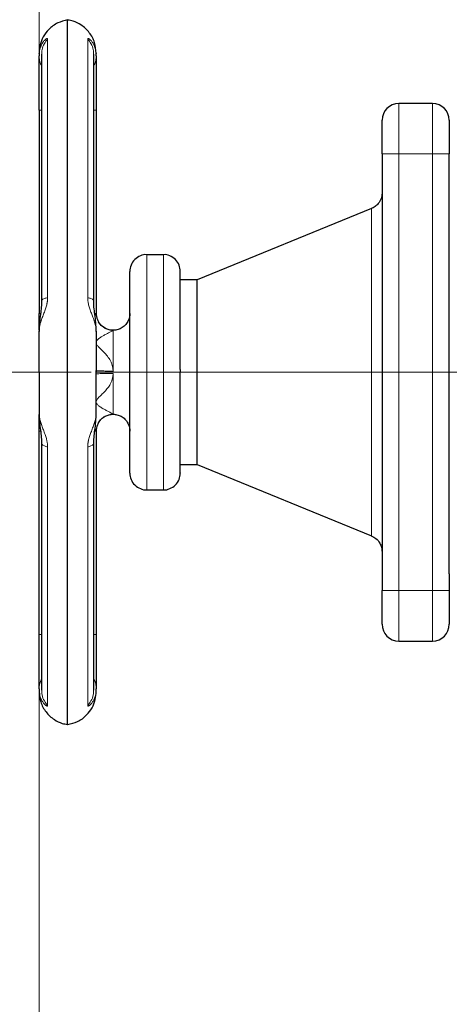
# Model space of a CAD drawing. Units: millimetres. Extents: x 0 to 420, y 0 to 297.
# Drawn here: x 53 to 62, y 76 to 96 of the extents above; entities that cross this region are included whole.
import ezdxf

# ---------------------------------------------------------------- set-up
doc = ezdxf.new("R2010")
doc.units = ezdxf.units.MM
doc.linetypes.add('CENTERX2', pattern=[20.32, 12.7, -2.54, 2.54, -2.54])
doc.styles.add('SLDTEXTSTYLE0', font='TXT', dxfattribs={"width": 0.605})
doc.dimstyles.new('SLDDIMSTYLE0', dxfattribs={"dimtxt": 3.5, "dimasz": 3.5, "dimexe": 0, "dimexo": 0.0625, "dimgap": 0.875, "dimtad": 1, "dimlfac": 15, "dimrnd": 1e-09, "dimzin": 12, "dimdsep": 46, "dimtxsty": 'SLDTEXTSTYLE0', "dimsah": 1, "dimcen": 0.09, "dimadec": 0, "dimazin": 3, "dimtfac": 1, "dimtdec": 3, "dimtofl": 0, "dimtmove": 0, "dimatfit": 3, "dimfxl": 0, "dimfrac": 2, "dimtolj": 1, "dimtzin": 12, "dimarcsym": 0})

# ---------------------------------------------------------------- blocks, each defined once
blk = doc.blocks.new('_D_11')
at = {"color": 7, "linetype": 'Continuous', "lineweight": 0}
for p, q in [((53.78, 116.548), (53.78, 56.715)), ((163.58, 103.028), (163.58, 56.715)), ((53.78, 57.715), (163.58, 57.715))]:
    blk.add_line(p, q, dxfattribs=at)
at = {"color": 7, "linetype": 'Continuous', "lineweight": 18}
for points in [[(53.78, 57.715), (57.28, 57.177), (57.28, 58.254)], [(163.58, 57.715), (160.08, 58.254), (160.08, 57.177)]]:
    blk.add_solid(points, dxfattribs=at)
at = {"color": 7, "linetype": 'Continuous', "lineweight": 18, "insert": (103.333, 62.227), "char_height": 3.5, "attachment_point": 1, "style": 'SLDTEXTSTYLE0'}
blk.add_mtext('1647', dxfattribs=at)
blk = doc.blocks.new('_D_12')
at = {"color": 7, "linetype": 'Continuous', "lineweight": 0}
for p, q in [((54.813, 117.461), (42.579, 117.461)), ((43.579, 88.795), (43.579, 117.461)), ((54.813, 88.795), (42.579, 88.795))]:
    blk.add_line(p, q, dxfattribs=at)
at = {"color": 7, "linetype": 'Continuous', "lineweight": 18}
for points in [[(43.579, 117.461), (43.041, 113.961), (44.118, 113.961)], [(43.579, 88.795), (44.118, 92.295), (43.041, 92.295)]]:
    blk.add_solid(points, dxfattribs=at)
at = {"color": 7, "linetype": 'Continuous', "lineweight": 18, "insert": (39.068, 99.118), "char_height": 3.5, "attachment_point": 1, "rotation": 90, "style": 'SLDTEXTSTYLE0'}
blk.add_mtext('430', dxfattribs=at)

msp = doc.modelspace()

# ---------------------------------------------------------------- linework, layer by layer
at = {"color": 7, "linetype": 'Continuous', "lineweight": 25}
for p, q in [((54.34651, 81.80222), (54.34651, 95.78714)), ((53.83078, 95.10477), (53.83078, 90.20908)), ((54.86225, 90.20913), (54.86225, 95.10476)), ((53.77985, 93.99885), (53.77985, 89.96135)), ((54.91318, 93.99885), (54.91318, 89.96096)), ((61.57985, 94.12801), (60.91318, 94.12801)), ((60.57985, 93.12801), (60.57985, 84.46121)), ((61.91318, 92.79468), (61.91318, 93.12801)), ((61.91318, 84.79455), (61.91318, 92.79468)), ((60.37272, 92.04328), (56.91318, 90.62801)), ((56.24651, 91.12801), (55.91318, 91.12801)), ((56.91318, 90.62801), (56.57985, 90.62801)), ((56.91318, 88.79468), (56.91318, 90.62801)), ((54.91318, 89.96087), (54.91318, 89.96087)), ((54.91318, 88.82802), (54.91318, 88.83152)), ((56.91318, 86.96135), (56.91318, 88.79468)), ((53.77985, 83.59052), (53.77985, 87.62801)), ((54.91318, 87.62849), (54.91318, 87.62849)), ((54.91318, 87.6284), (54.91318, 83.59052)), ((53.83078, 87.38023), (53.83078, 82.4846)), ((54.86225, 82.48459), (54.86225, 87.38028)), ((56.57985, 86.96135), (56.91318, 86.96135)), ((56.91318, 86.96135), (60.37272, 85.54608)), ((55.91318, 86.46135), (56.24651, 86.46135)), ((61.91318, 84.79455), (61.91318, 84.46121)), ((60.91318, 83.46121), (61.57985, 83.46121))]:
    msp.add_line(p, q, dxfattribs=at)
at = {"color": 8, "linetype": 'Continuous', "lineweight": 18}
for p, q in [((53.94961, 90.27732), (53.94961, 95.40831)), ((54.74342, 95.40831), (54.74342, 90.27732)), ((53.77985, 93.99885), (53.83078, 93.99885)), ((54.86225, 93.99885), (54.91318, 93.99885)), ((60.91318, 93.12801), (60.91318, 94.12801)), ((61.57985, 93.12801), (61.57985, 94.12801)), ((60.91318, 93.12801), (60.57985, 93.12801)), ((60.91318, 84.46121), (60.91318, 93.12801)), ((61.57985, 93.12801), (60.91318, 93.12801)), ((61.91318, 93.12801), (61.57985, 93.12801)), ((61.57985, 84.46121), (61.57985, 93.12801)), ((60.37272, 88.73581), (60.37272, 92.04328)), ((55.91318, 88.79468), (55.91318, 91.12801)), ((56.24651, 86.46135), (56.24651, 91.12801)), ((53.77985, 89.96135), (53.80376, 89.96135)), ((55.01081, 89.72525), (55.03489, 89.7057)), ((55.24651, 88.81849), (55.24651, 88.79468)), ((55.24651, 88.79468), (55.57985, 88.79468)), ((55.24651, 87.96169), (55.24651, 88.77087)), ((55.91318, 86.46135), (55.91318, 88.79468)), ((60.37272, 85.54608), (60.37272, 88.73581)), ((53.80791, 87.62801), (53.77985, 87.62801)), ((54.91318, 87.6284), (54.88354, 87.62811)), ((53.94961, 82.18105), (53.94961, 87.31204)), ((54.74342, 87.31204), (54.74342, 82.18105)), ((60.91318, 84.46121), (60.57985, 84.46121)), ((60.91318, 83.46121), (60.91318, 84.46121)), ((61.57985, 84.46121), (60.91318, 84.46121)), ((61.91318, 84.46121), (61.57985, 84.46121)), ((61.57985, 83.46121), (61.57985, 84.46121)), ((53.83078, 83.59052), (53.77985, 83.59052)), ((54.91318, 83.59052), (54.86225, 83.59052))]:
    msp.add_line(p, q, dxfattribs=at)
at = {"color": 7, "linetype": 'CENTERX2', "lineweight": 18}
msp.add_line((62.37272, 88.79468), (54.91318, 88.79468), dxfattribs=at)
at = {"color": 7, "linetype": 'Continuous', "lineweight": 25}
for centre, start, end in [((60.91318, 93.79468), 90, 180), ((61.57985, 93.79468), 0, 90), ((60.91318, 83.79455), 180, 270), ((61.57985, 83.79455), 270, 0)]:
    msp.add_arc(centre, 0.33333, start, end, dxfattribs=at)
for points, knots in [([(54.344, 95.78547), (54.27832, 95.76973), (54.13958, 95.73647), (53.97393, 95.61205), (53.85834, 95.45742), (53.79186, 95.29545), (53.78377, 95.18271), (53.77985, 95.12801)], [0, 0, 0, 0, 0.21377464, 0.45152825, 0.64121455, 0.82592176, 1, 1, 1, 1]), ([(54.91318, 95.12801), (54.90668, 95.19826), (54.89324, 95.34341), (54.78474, 95.54222), (54.63048, 95.68393), (54.47695, 95.76223), (54.38401, 95.77701), (54.34761, 95.7828)], [0, 0, 0, 0, 0.22311961, 0.46098707, 0.70109631, 0.88294916, 1, 1, 1, 1]), ([(53.77985, 95.12219), (53.77985, 95.12349), (53.77985, 95.12737), (53.77985, 95.09631), (53.77985, 95.07561)], [0, 0, 0, 0, 0.33343502, 1, 1, 1, 1]), ([(53.77985, 93.99885), (53.77985, 94.23757), (53.77985, 94.47021), (53.77985, 94.85691), (53.77985, 95.00112), (53.77985, 95.0756)], [0, 0, 0, 0, 0.5, 0.5, 1, 1, 1, 1]), ([(54.91318, 95.0756), (54.91318, 95.09631), (54.91318, 95.12737), (54.91318, 95.12349), (54.91318, 95.12219)], [0, 0, 0, 0, 0.66657035, 1, 1, 1, 1]), ([(54.91318, 95.0756), (54.91318, 95.07291), (54.91318, 95.06753), (54.91318, 95.05878), (54.91318, 95.04954), (54.91318, 95.03977), (54.91318, 95.02948), (54.91318, 95.01866), (54.91318, 94.99789), (54.91318, 94.96466), (54.91318, 94.9151), (54.91318, 94.85994), (54.91318, 94.77937), (54.91318, 94.6663), (54.91318, 94.53957), (54.91318, 94.43198), (54.91318, 94.34859), (54.91318, 94.26305), (54.91318, 94.1904), (54.91318, 94.13175), (54.91318, 94.08758), (54.91318, 94.04326), (54.91318, 94.01366), (54.91318, 93.99885)], [0, 0, 0, 0, 0.017883058, 0.035744768, 0.05359408, 0.071439962, 0.089291389, 0.107157324, 0.125046711, 0.18754246, 0.250064088, 0.312559836, 0.375081464, 0.500002642, 0.624923819, 0.687419568, 0.749941196, 0.812436944, 0.874958572, 0.906238128, 0.937472821, 0.96871075, 1, 1, 1, 1]), ([(60.57985, 93.12801), (60.57985, 93.1353), (60.57985, 93.14985), (60.57985, 93.17164), (60.57985, 93.19336), (60.57985, 93.21502), (60.57985, 93.2366), (60.57985, 93.27238), (60.57985, 93.32185), (60.57985, 93.38353), (60.57985, 93.44279), (60.57985, 93.51766), (60.57985, 93.60247), (60.57985, 93.67202), (60.57985, 93.71691), (60.57985, 93.74491), (60.57985, 93.76701), (60.57985, 93.78026), (60.57985, 93.78774), (60.57985, 93.79173), (60.57985, 93.79422), (60.57985, 93.79453), (60.57985, 93.79468)], [0, 0, 0, 0, 0.02087777, 0.04171275, 0.06252727, 0.08334375, 0.10418459, 0.12507211, 0.1875683, 0.25009965, 0.31259583, 0.37512718, 0.50000338, 0.62487958, 0.68737577, 0.74990712, 0.8124033, 0.87493465, 0.90623222, 0.93745854, 0.96868926, 1, 1, 1, 1]), ([(61.91318, 93.79468), (61.91318, 93.79461), (61.91318, 93.79448), (61.91318, 93.79337), (61.91318, 93.7916), (61.91318, 93.7891), (61.91318, 93.7859), (61.91318, 93.77939), (61.91318, 93.76702), (61.91318, 93.74492), (61.91318, 93.71692), (61.91318, 93.67203), (61.91318, 93.60247), (61.91318, 93.51767), (61.91318, 93.4428), (61.91318, 93.38355), (61.91318, 93.32186), (61.91318, 93.26886), (61.91318, 93.22587), (61.91318, 93.19339), (61.91318, 93.16076), (61.91318, 93.13894), (61.91318, 93.12801)], [0, 0, 0, 0, 0.02087777, 0.04171275, 0.06252727, 0.08334375, 0.10418459, 0.12507211, 0.1875683, 0.25009965, 0.31259583, 0.37512718, 0.50000338, 0.62487958, 0.68737577, 0.74990712, 0.8124033, 0.87493465, 0.90623222, 0.93745854, 0.96868926, 1, 1, 1, 1]), ([(60.57985, 92.3518), (60.57629, 92.31489), (60.56902, 92.23944), (60.51483, 92.14612), (60.44459, 92.0776), (60.39137, 92.05259), (60.36539, 92.04038)], [0, 0, 0, 0, 0.27506237, 0.56232199, 0.78631, 1, 1, 1, 1]), ([(55.91396, 91.12726), (55.91235, 91.12751), (55.87016, 91.13412), (55.78188, 91.10726), (55.67113, 91.03764), (55.59754, 90.92554), (55.58002, 90.83843), (55.57985, 90.79603), (55.57985, 90.79468)], [0, 0, 0, 0, 0.00936037, 0.24566285, 0.50079799, 0.75593314, 0.99223562, 1, 1, 1, 1]), ([(56.57985, 90.79468), (56.57984, 90.79603), (56.57967, 90.83843), (56.56215, 90.92554), (56.48857, 91.03763), (56.37781, 91.10729), (56.28927, 91.13413), (56.24682, 91.12744), (56.24495, 91.12714)], [0, 0, 0, 0, 0.00775228, 0.2436928, 0.49843713, 0.75318147, 0.98912199, 1, 1, 1, 1]), ([(55.57985, 88.83326), (55.57985, 88.84512), (55.57985, 88.8688), (55.57985, 88.90428), (55.57985, 88.93969), (55.57985, 88.97502), (55.57985, 89.01028), (55.57985, 89.04547), (55.57985, 89.08059), (55.57985, 89.11563), (55.57985, 89.1506), (55.57985, 89.18549), (55.57985, 89.27234), (55.57985, 89.40962), (55.57985, 89.59237), (55.57985, 89.76762), (55.57985, 89.93353), (55.57985, 90.0887), (55.57985, 90.23146), (55.57985, 90.36066), (55.57985, 90.47485), (55.57985, 90.57318), (55.57985, 90.65446), (55.57985, 90.71818), (55.57985, 90.75341), (55.57985, 90.77169), (55.57985, 90.78056), (55.57985, 90.78733), (55.57985, 90.79195), (55.57985, 90.79461), (55.57985, 90.79459), (55.57985, 90.79459)], [0, 0, 0, 0, 0.01139287, 0.02276981, 0.03413439, 0.0454902, 0.0568408, 0.06818981, 0.07954081, 0.09089739, 0.10226314, 0.11364164, 0.12503645, 0.1875248, 0.25002494, 0.31251329, 0.37501343, 0.43750178, 0.50000192, 0.56249027, 0.62499041, 0.68747876, 0.74997889, 0.81246724, 0.87496738, 0.89583973, 0.91666918, 0.9374778, 0.95828774, 0.97912112, 1, 1, 1, 1]), ([(56.57985, 88.85168), (56.57985, 88.98113), (56.57985, 89.24003), (56.57985, 89.61099), (56.57985, 89.95133), (56.57985, 90.24786), (56.57985, 90.49002), (56.57985, 90.66648), (56.57985, 90.77601), (56.57985, 90.78689), (56.57985, 90.79212)], [0, 0, 0, 0, 0.126152186, 0.252304372, 0.378456558, 0.504608744, 0.63076093, 0.756913116, 0.883065301, 1, 1, 1, 1]), ([(53.83078, 90.21222), (53.82928, 90.1708), (53.82607, 90.08161), (53.80626, 89.93658), (53.78548, 89.77311), (53.78178, 89.66156), (53.77985, 89.60306)], [0, 0, 0, 0, 0.20426242, 0.43984408, 0.70619508, 1, 1, 1, 1]), ([(54.91317, 89.60305), (54.91124, 89.66155), (54.90754, 89.77311), (54.88677, 89.93659), (54.86695, 90.08162), (54.86374, 90.1708), (54.86225, 90.2122)], [0, 0, 0, 0, 0.29380801, 0.56017658, 0.795788731, 1, 1, 1, 1]), ([(53.77985, 89.6311), (53.77985, 89.66724), (53.77985, 89.77376), (53.77985, 89.88671), (53.77985, 89.96135)], [0, 0, 0, 0, 0.33921835, 1, 1, 1, 1]), ([(54.91318, 89.96087), (54.91318, 89.92204), (54.92018, 89.88011), (54.94409, 89.81905), (54.95425, 89.79905), (54.97878, 89.76109), (54.99313, 89.74316), (55.00921, 89.72687)], [0, 0, 0, 0, 0.5, 0.5, 0.75, 0.75, 1, 1, 1, 1]), ([(55.57985, 89.96135), (55.57793, 89.93429), (55.57403, 89.87932), (55.5409, 89.79676), (55.48527, 89.72195), (55.40928, 89.66571), (55.32766, 89.63449), (55.24653, 89.62496), (55.1653, 89.63445), (55.08405, 89.66589), (55.00883, 89.71953), (54.97478, 89.77118), (54.95814, 89.79641)], [0, 0, 0, 0, 0.0929326, 0.18878284, 0.30168076, 0.40986553, 0.50970411, 0.59917246, 0.68864082, 0.7884794, 0.89666417, 1, 1, 1, 1]), ([(55.57985, 86.79477), (55.57985, 86.79495), (55.57985, 86.7953), (55.57985, 86.79661), (55.57985, 86.79852), (55.57985, 86.80106), (55.57985, 86.80422), (55.57985, 86.80801), (55.57985, 86.81243), (55.57985, 86.81747), (55.57985, 86.82315), (55.57985, 86.82945), (55.57985, 86.84672), (55.57985, 86.88233), (55.57985, 86.9496), (55.57985, 87.0343), (55.57985, 87.13585), (55.57985, 87.25308), (55.57985, 87.38508), (55.57985, 87.53039), (55.57985, 87.68781), (55.57985, 87.85569), (55.57985, 88.03256), (55.57985, 88.21663), (55.57985, 88.36418), (55.57985, 88.47088), (55.57985, 88.53524), (55.57985, 88.5998), (55.57985, 88.66458), (55.57985, 88.72956), (55.57985, 88.77296), (55.57985, 88.79468)], [0, 0, 0, 0, 0.01139191, 0.02276807, 0.03413207, 0.04548749, 0.0568379, 0.0681869, 0.0795381, 0.09089507, 0.10226141, 0.11364069, 0.12503648, 0.18752483, 0.25002496, 0.31251357, 0.37501344, 0.43750232, 0.50000192, 0.5624908, 0.6249904, 0.68747901, 0.74997888, 0.81246722, 0.87496736, 0.89584135, 0.91667178, 0.93748073, 0.95829034, 0.97912274, 1, 1, 1, 1]), ([(56.57985, 86.79724), (56.57985, 86.7964), (56.57985, 86.78404), (56.57985, 86.83087), (56.57985, 86.94219), (56.57985, 87.13161), (56.57985, 87.38159), (56.57985, 87.68549), (56.57985, 88.03109), (56.57985, 88.40555), (56.57985, 88.66497), (56.57985, 88.79468)], [0, 0, 0, 0, 0.009050639, 0.132919309, 0.256787979, 0.380656649, 0.50452532, 0.62839399, 0.75226266, 0.87613133, 1, 1, 1, 1]), ([(53.77985, 87.98632), (53.78179, 87.92783), (53.78548, 87.81631), (53.80625, 87.65284), (53.82607, 87.50778), (53.82928, 87.41858), (53.83077, 87.37716)], [0, 0, 0, 0, 0.29368326, 0.56005298, 0.79573611, 1, 1, 1, 1]), ([(53.77985, 87.62801), (53.77985, 87.70265), (53.77985, 87.81561), (53.77985, 87.92214), (53.77985, 87.95828)], [0, 0, 0, 0, 0.66073084, 1, 1, 1, 1]), ([(54.86225, 87.37714), (54.86374, 87.41857), (54.86696, 87.50777), (54.88677, 87.65281), (54.90755, 87.81628), (54.91124, 87.92782), (54.91318, 87.98631)], [0, 0, 0, 0, 0.20428333, 0.43990483, 0.70626093, 1, 1, 1, 1]), ([(54.95849, 87.79341), (54.97502, 87.81848), (55.00897, 87.86996), (55.08405, 87.92346), (55.1653, 87.95491), (55.24653, 87.9644), (55.32766, 87.95487), (55.40928, 87.92365), (55.48527, 87.86741), (55.5409, 87.7926), (55.57403, 87.71004), (55.57793, 87.65507), (55.57985, 87.62801)], [0, 0, 0, 0, 0.10274386, 0.21100006, 0.31090455, 0.40043197, 0.48995939, 0.58986388, 0.69812007, 0.81109253, 0.90700605, 1, 1, 1, 1]), ([(55.01081, 87.86411), (54.99454, 87.84784), (54.97997, 87.82988), (54.95506, 87.79178), (54.94471, 87.77165), (54.92034, 87.71013), (54.91318, 87.66776), (54.91318, 87.62849)], [0, 0, 0, 0, 0.25, 0.25, 0.5, 0.5, 1, 1, 1, 1]), ([(55.57985, 86.79468), (55.57985, 86.79333), (55.58002, 86.75093), (55.59754, 86.66382), (55.67112, 86.55173), (55.78189, 86.48206), (55.87044, 86.45523), (55.9129, 86.46193), (55.91479, 86.46222)], [0, 0, 0, 0, 0.00775192, 0.24367522, 0.49840095, 0.75312669, 0.98904998, 1, 1, 1, 1]), ([(56.24519, 86.46218), (56.24698, 86.4619), (56.28935, 86.45524), (56.37781, 86.48208), (56.48857, 86.55172), (56.56215, 86.66382), (56.57967, 86.75093), (56.57984, 86.79333), (56.57985, 86.79468)], [0, 0, 0, 0, 0.01041242, 0.24646399, 0.50132824, 0.75619249, 0.99224407, 1, 1, 1, 1]), ([(60.36539, 85.54898), (60.39843, 85.5326), (60.46611, 85.49905), (60.53403, 85.41543), (60.57325, 85.32524), (60.57768, 85.26636), (60.57985, 85.23756)], [0, 0, 0, 0, 0.27357291, 0.56046829, 0.78505414, 1, 1, 1, 1]), ([(60.57985, 83.79455), (60.57985, 83.79455), (60.57985, 83.86479), (60.57985, 84.11483), (60.57985, 84.28441), (60.57985, 84.46121)], [0, 0, 0, 0, 0.5, 0.5, 1, 1, 1, 1]), ([(61.91318, 84.46121), (61.91318, 84.28441), (61.91318, 84.11483), (61.91318, 83.86479), (61.91318, 83.79455), (61.91318, 83.79455)], [0, 0, 0, 0, 0.5, 0.5, 1, 1, 1, 1]), ([(53.77985, 82.51375), (53.77985, 82.58823), (53.77985, 82.73244), (53.77985, 83.11915), (53.77985, 83.35179), (53.77985, 83.59052)], [0, 0, 0, 0, 0.5, 0.5, 1, 1, 1, 1]), ([(54.91318, 83.59052), (54.91318, 83.58205), (54.91318, 83.56513), (54.91318, 83.53977), (54.91318, 83.51446), (54.91318, 83.48919), (54.91318, 83.46396), (54.91318, 83.43877), (54.91318, 83.39276), (54.91318, 83.32632), (54.91318, 83.2408), (54.91318, 83.15739), (54.91318, 83.04981), (54.91318, 82.92307), (54.91318, 82.81), (54.91318, 82.72943), (54.91318, 82.67427), (54.91318, 82.62471), (54.91318, 82.58836), (54.91318, 82.56237), (54.91318, 82.54448), (54.91318, 82.52809), (54.91318, 82.51854), (54.91318, 82.51376)], [0, 0, 0, 0, 0.017883057, 0.035744767, 0.05359408, 0.071439962, 0.089291389, 0.107157324, 0.125046711, 0.187542459, 0.250064087, 0.312559836, 0.375081464, 0.500002642, 0.62492382, 0.687419568, 0.749941196, 0.812436944, 0.874958573, 0.906238128, 0.937472821, 0.968710751, 1, 1, 1, 1]), ([(53.77985, 82.51376), (53.77985, 82.49305), (53.77985, 82.46199), (53.77985, 82.46587), (53.77985, 82.46717)], [0, 0, 0, 0, 0.66656385, 1, 1, 1, 1]), ([(53.77985, 82.46135), (53.78635, 82.3911), (53.79978, 82.24595), (53.90828, 82.04714), (54.06255, 81.90544), (54.21596, 81.82718), (54.30878, 81.8124), (54.34505, 81.80663)], [0, 0, 0, 0, 0.22320738, 0.46116837, 0.70137198, 0.88329627, 1, 1, 1, 1]), ([(54.34955, 81.80405), (54.41505, 81.81976), (54.5536, 81.85298), (54.71909, 81.97732), (54.83469, 82.13194), (54.90116, 82.29391), (54.90925, 82.40665), (54.91318, 82.46135)], [0, 0, 0, 0, 0.21331184, 0.45120545, 0.64100342, 0.82581932, 1, 1, 1, 1]), ([(54.91318, 82.46717), (54.91318, 82.46588), (54.91318, 82.46199), (54.91318, 82.49305), (54.91318, 82.51376)], [0, 0, 0, 0, 0.333441546, 1, 1, 1, 1])]:
    msp.add_open_spline(points, degree=3, knots=knots, dxfattribs=at)
at = {"color": 8, "linetype": 'Continuous', "lineweight": 18}
for points, knots in [([(53.77984, 95.0756), (53.77989, 95.08095), (53.77999, 95.09236), (53.78084, 95.11026), (53.78242, 95.12993), (53.78497, 95.15118), (53.79064, 95.18591), (53.79949, 95.22125), (53.81324, 95.26116), (53.82643, 95.29173), (53.84297, 95.32266), (53.85915, 95.34782), (53.87599, 95.3698), (53.8916, 95.38699), (53.90635, 95.40058), (53.91914, 95.41014), (53.929, 95.41563), (53.93607, 95.41816), (53.94108, 95.41885), (53.94496, 95.41817), (53.94768, 95.41616), (53.94936, 95.41302), (53.94953, 95.40986), (53.94961, 95.40831)], [0, 0, 0, 0, 0.02582766, 0.05508823, 0.08772413, 0.12367148, 0.16286936, 0.26807294, 0.31718922, 0.39787918, 0.46124841, 0.53220183, 0.59295464, 0.65595524, 0.71117389, 0.76640748, 0.81653591, 0.84994911, 0.88213974, 0.91316955, 0.94311119, 0.97203285, 1, 1, 1, 1]), ([(53.94961, 95.40831), (53.92644, 95.37879), (53.87699, 95.3158), (53.83522, 95.20746), (53.8352, 95.1317), (53.83519, 95.09823)], [0, 0, 0, 0, 0.32993929, 0.70397949, 1, 1, 1, 1]), ([(54.74341, 95.4083), (54.74345, 95.40927), (54.74353, 95.41122), (54.74413, 95.41357), (54.74508, 95.41553), (54.74643, 95.41702), (54.74906, 95.41861), (54.75406, 95.41901), (54.76259, 95.41639), (54.7735, 95.41038), (54.79118, 95.39728), (54.81779, 95.37054), (54.84465, 95.33257), (54.86577, 95.29344), (54.88093, 95.25871), (54.89431, 95.21856), (54.9034, 95.18036), (54.90911, 95.14446), (54.9125, 95.11132), (54.91295, 95.08773), (54.91318, 95.07561)], [0, 0, 0, 0, 0.017162096, 0.034448415, 0.05187124, 0.069442407, 0.087174028, 0.132922062, 0.181860341, 0.231892043, 0.286995275, 0.404508241, 0.534958802, 0.599321211, 0.678138264, 0.755277794, 0.83344515, 0.885776444, 0.941268532, 1, 1, 1, 1]), ([(54.85803, 95.09476), (54.85805, 95.12939), (54.85811, 95.20633), (54.81607, 95.31581), (54.7666, 95.37879), (54.74342, 95.40831)], [0, 0, 0, 0, 0.30320948, 0.67343002, 1, 1, 1, 1]), ([(53.77984, 95.0756), (53.78213, 95.04475), (53.78676, 94.98235), (53.80696, 94.91486), (53.82753, 94.88271), (53.83078, 94.87763)], [0, 0, 0, 0, 0.45160523, 0.91338042, 1, 1, 1, 1]), ([(54.86225, 94.87763), (54.8655, 94.88271), (54.88607, 94.91486), (54.90627, 94.98235), (54.9109, 95.04475), (54.91318, 95.07561)], [0, 0, 0, 0, 0.0866418, 0.54840606, 1, 1, 1, 1]), ([(53.94961, 90.27732), (53.9496, 90.27302), (53.94957, 90.26432), (53.94903, 90.25101), (53.94811, 90.23736), (53.94678, 90.22336), (53.94504, 90.20903), (53.9429, 90.19439), (53.94035, 90.17944), (53.9374, 90.16421), (53.93404, 90.1487), (53.92846, 90.12525), (53.91961, 90.09302), (53.90692, 90.05288), (53.89228, 90.0108), (53.87679, 89.96874), (53.8601, 89.92449), (53.84388, 89.88113), (53.82741, 89.8353), (53.81423, 89.7955), (53.80031, 89.74846), (53.79008, 89.70599), (53.78333, 89.66409), (53.78033, 89.63406), (53.77999, 89.61607), (53.77984, 89.60776)], [0, 0, 0, 0, 0.016339757, 0.033048359, 0.050139282, 0.067625118, 0.085518201, 0.103831095, 0.122577019, 0.141770281, 0.161426726, 0.181564179, 0.231543137, 0.286605077, 0.341454168, 0.404018055, 0.464278689, 0.534263287, 0.599016601, 0.677286538, 0.725642112, 0.832767445, 0.896290795, 0.95211485, 1, 1, 1, 1]), ([(53.83556, 90.20929), (53.83562, 90.2163), (53.83578, 90.23278), (53.87705, 90.25658), (53.92646, 90.2707), (53.94961, 90.27732)], [0, 0, 0, 0, 0.28190556, 0.66344535, 1, 1, 1, 1]), ([(54.91318, 89.60777), (54.91314, 89.61214), (54.91305, 89.62106), (54.91232, 89.63495), (54.9111, 89.64955), (54.90932, 89.6649), (54.90695, 89.681), (54.9024, 89.70669), (54.89431, 89.7424), (54.87651, 89.80451), (54.85031, 89.87885), (54.81664, 89.96728), (54.7911, 90.03707), (54.77343, 90.09295), (54.76255, 90.13257), (54.75404, 90.17056), (54.74853, 90.20359), (54.7454, 90.23141), (54.74373, 90.25461), (54.74352, 90.26979), (54.74342, 90.27732)], [0, 0, 0, 0, 0.02542783, 0.05181651, 0.07915235, 0.10742091, 0.13660681, 0.1666936, 0.24488701, 0.3220743, 0.47769525, 0.59571479, 0.71326406, 0.76837098, 0.81838292, 0.86719984, 0.9129886, 0.94246652, 0.97144937, 1, 1, 1, 1]), ([(54.74342, 90.27732), (54.76657, 90.2707), (54.81598, 90.25658), (54.85724, 90.23278), (54.8574, 90.2163), (54.85747, 90.2093)], [0, 0, 0, 0, 0.336557771, 0.718101104, 1, 1, 1, 1]), ([(54.88353, 89.96131), (54.88929, 89.96128), (54.90866, 89.96121), (54.91131, 89.96106), (54.91318, 89.96096)], [0, 0, 0, 0, 0.29722093, 1, 1, 1, 1]), ([(54.88833, 89.91976), (54.89552, 89.93093), (54.90957, 89.95276), (54.91199, 89.95827), (54.91318, 89.96096)], [0, 0, 0, 0, 0.5116121, 1, 1, 1, 1]), ([(55.00921, 89.72687), (55.02528, 89.71058), (55.04306, 89.69595), (55.08085, 89.67083), (55.10086, 89.66034), (55.16215, 89.63551), (55.20453, 89.62797), (55.24394, 89.62767)], [0, 0, 0, 0, 0.25, 0.25, 0.5, 0.5, 1, 1, 1, 1]), ([(55.24651, 88.81849), (55.2465, 88.82321), (55.24647, 88.8327), (55.24573, 88.84696), (55.24449, 88.8613), (55.24269, 88.87571), (55.24034, 88.89019), (55.23744, 88.90474), (55.234, 88.91935), (55.22863, 88.93909), (55.22062, 88.96365), (55.20925, 88.9921), (55.19604, 89.01971), (55.17771, 89.05276), (55.15213, 89.09174), (55.11092, 89.14448), (55.06785, 89.19024), (55.0276, 89.22975), (54.99967, 89.25665), (54.97473, 89.28135), (54.95233, 89.30514), (54.93444, 89.32719), (54.92085, 89.3491), (54.91333, 89.36995), (54.91202, 89.38972), (54.91674, 89.40822), (54.92621, 89.42519), (54.93993, 89.44161), (54.95642, 89.45701), (54.97656, 89.47262), (54.99899, 89.48797), (55.02415, 89.50358), (55.0607, 89.52482), (55.10026, 89.54622), (55.13897, 89.56679), (55.16973, 89.58305), (55.19748, 89.59799), (55.21735, 89.60902), (55.22978, 89.61611), (55.23727, 89.62055), (55.24291, 89.62408), (55.24515, 89.62556), (55.24628, 89.62631)], [0, 0, 0, 0, 0.00990644, 0.01989085, 0.02996756, 0.04015052, 0.05045323, 0.06088873, 0.07146958, 0.08220781, 0.10427255, 0.12643759, 0.14779146, 0.17015491, 0.20828358, 0.24947002, 0.31760268, 0.34838426, 0.37728526, 0.4065093, 0.43023553, 0.45523227, 0.47647845, 0.49695711, 0.51629823, 0.53430028, 0.55377695, 0.57306931, 0.59501191, 0.61627601, 0.64238455, 0.66854692, 0.6965324, 0.75837581, 0.79622766, 0.83121349, 0.87433879, 0.91555745, 0.9370144, 0.95801259, 0.97872293, 1, 1, 1, 1]), ([(55.24394, 89.62767), (55.24488, 89.62765), (55.24674, 89.62762), (55.24917, 89.62756), (55.25162, 89.62749), (55.25376, 89.62739), (55.25496, 89.62721), (55.25494, 89.62699), (55.25354, 89.62675), (55.25147, 89.62654), (55.2491, 89.62639), (55.24722, 89.62634), (55.24628, 89.62631)], [0, 0, 0, 0, 0.08418152, 0.16770836, 0.25317367, 0.38894239, 0.52010528, 0.64332713, 0.75657659, 0.84064458, 0.9200019, 1, 1, 1, 1]), ([(55.24651, 89.62635), (55.24651, 89.61323), (55.24651, 89.5231), (55.24651, 89.2242), (55.24651, 89.02619), (55.24651, 88.81849)], [0, 0, 0, 0, 0.5, 0.5, 1, 1, 1, 1]), ([(55.24651, 87.96169), (55.24645, 87.96187), (55.24634, 87.96223), (55.24538, 87.96315), (55.24384, 87.96436), (55.24168, 87.96587), (55.2389, 87.96769), (55.2355, 87.9698), (55.23149, 87.97222), (55.22686, 87.97494), (55.22161, 87.97795), (55.21574, 87.98127), (55.20926, 87.98488), (55.19801, 87.99108), (55.18002, 88.00079), (55.15429, 88.0145), (55.12533, 88.0298), (55.09675, 88.04509), (55.06509, 88.06222), (55.03415, 88.0798), (55.00233, 88.09916), (54.97377, 88.11851), (54.94917, 88.13843), (54.92912, 88.15952), (54.91613, 88.1814), (54.91123, 88.20513), (54.91601, 88.22989), (54.92893, 88.25462), (54.94895, 88.28047), (54.97353, 88.30696), (55.00209, 88.33502), (55.034, 88.36573), (55.06493, 88.39655), (55.09662, 88.42988), (55.12513, 88.46288), (55.15412, 88.50063), (55.17988, 88.53986), (55.1998, 88.57663), (55.21401, 88.60847), (55.22403, 88.6352), (55.23223, 88.66211), (55.23862, 88.68915), (55.24315, 88.71632), (55.24599, 88.74356), (55.24634, 88.76178), (55.24651, 88.77087)], [0, 0, 0, 0, 0.01086966, 0.02175857, 0.03268306, 0.04365927, 0.05470314, 0.06583029, 0.07705601, 0.0883952, 0.0998623, 0.11147128, 0.1232356, 0.13516821, 0.16822105, 0.20330379, 0.23545465, 0.27082483, 0.2984191, 0.3362134, 0.36750719, 0.39748095, 0.42750413, 0.45221609, 0.47721157, 0.4999063, 0.5225142, 0.54757912, 0.5721948, 0.60229001, 0.63225315, 0.66354645, 0.70162221, 0.72893949, 0.76435625, 0.79648642, 0.83157751, 0.864701, 0.88505715, 0.90495022, 0.92444863, 0.94362505, 0.96255582, 0.98132032, 1, 1, 1, 1]), ([(55.24651, 88.81849), (55.20701, 88.81849), (55.16443, 88.8187), (55.10272, 88.8194), (55.08256, 88.81969), (55.04444, 88.82041), (55.02649, 88.82083), (54.99403, 88.82176), (54.97952, 88.82227), (54.95472, 88.82336), (54.94444, 88.82394), (54.92026, 88.82569), (54.91318, 88.8269), (54.91319, 88.82801)], [0, 0, 0, 0, 0.25, 0.25, 0.375, 0.375, 0.5, 0.5, 0.625, 0.625, 0.75, 0.75, 1, 1, 1, 1]), ([(54.91319, 88.76135), (54.91318, 88.76247), (54.92034, 88.76369), (54.94471, 88.76545), (54.95506, 88.76602), (54.97997, 88.76711), (54.99454, 88.76762), (55.02708, 88.76855), (55.04505, 88.76897), (55.08317, 88.76968), (55.1033, 88.76998), (55.16485, 88.77067), (55.20723, 88.77087), (55.24651, 88.77087)], [0, 0, 0, 0, 0.25, 0.25, 0.375, 0.375, 0.5, 0.5, 0.625, 0.625, 0.75, 0.75, 1, 1, 1, 1]), ([(53.77985, 87.98161), (53.77991, 87.97638), (53.78003, 87.96588), (53.78101, 87.94975), (53.78257, 87.93328), (53.78475, 87.91646), (53.78876, 87.89175), (53.79576, 87.85884), (53.81031, 87.80517), (53.83302, 87.73735), (53.86473, 87.65249), (53.89688, 87.56733), (53.91986, 87.49751), (53.9326, 87.44693), (53.93944, 87.41346), (53.94462, 87.37978), (53.94823, 87.34586), (53.94915, 87.32335), (53.94961, 87.31204)], [0, 0, 0, 0, 0.030182589, 0.060551552, 0.091097633, 0.121811918, 0.152685893, 0.224424379, 0.294965026, 0.425495988, 0.551722942, 0.678326813, 0.788313887, 0.830846097, 0.873023987, 0.915104031, 0.957344509, 1, 1, 1, 1]), ([(54.74342, 87.31204), (54.74346, 87.31663), (54.74353, 87.32584), (54.74415, 87.33981), (54.74514, 87.35392), (54.74653, 87.36817), (54.74831, 87.38257), (54.75047, 87.39711), (54.75301, 87.41178), (54.75591, 87.4266), (54.75918, 87.44156), (54.76814, 87.47899), (54.78683, 87.54058), (54.81802, 87.62582), (54.85159, 87.71397), (54.8763, 87.78475), (54.89172, 87.83788), (54.90005, 87.87179), (54.90609, 87.90235), (54.91014, 87.92982), (54.9127, 87.95629), (54.91302, 87.9732), (54.91318, 87.98161)], [0, 0, 0, 0, 0.01743364, 0.0349603, 0.05260948, 0.07041008, 0.08839021, 0.10657714, 0.12499716, 0.14367552, 0.16263637, 0.18190267, 0.2871452, 0.40448551, 0.53731988, 0.67807148, 0.74037102, 0.80201078, 0.85230767, 0.90209069, 0.95133175, 1, 1, 1, 1]), ([(55.24651, 87.9617), (55.20723, 87.9617), (55.16485, 87.95454), (55.1033, 87.93019), (55.08317, 87.91984), (55.04505, 87.89494), (55.02708, 87.88037), (55.01081, 87.86411)], [0, 0, 0, 0, 0.5, 0.5, 0.75, 0.75, 1, 1, 1, 1]), ([(54.91318, 87.6284), (54.91197, 87.63123), (54.90938, 87.63725), (54.89824, 87.65326), (54.88892, 87.66872), (54.88834, 87.66968)], [0, 0, 0, 0, 0.45271833, 0.9658897, 1, 1, 1, 1]), ([(53.94961, 87.31204), (53.92646, 87.31866), (53.87705, 87.33278), (53.83578, 87.35658), (53.83562, 87.37306), (53.83556, 87.38007)], [0, 0, 0, 0, 0.33655706, 0.7180996, 1, 1, 1, 1]), ([(54.85747, 87.38007), (54.8574, 87.37306), (54.85724, 87.35658), (54.81598, 87.33278), (54.76657, 87.31866), (54.74342, 87.31204)], [0, 0, 0, 0, 0.28190024, 0.66344286, 1, 1, 1, 1]), ([(53.77985, 82.51375), (53.78429, 82.57029), (53.78973, 82.63958), (53.82439, 82.69927), (53.83078, 82.71027)], [0, 0, 0, 0, 0.81580494, 1, 1, 1, 1]), ([(54.91318, 82.51376), (54.9109, 82.54461), (54.90627, 82.60701), (54.88607, 82.6745), (54.8655, 82.70665), (54.86225, 82.71173)], [0, 0, 0, 0, 0.45160011, 0.91337027, 1, 1, 1, 1]), ([(53.94961, 82.18106), (53.9496, 82.18011), (53.94957, 82.17819), (53.94903, 82.17588), (53.94811, 82.17394), (53.94678, 82.17243), (53.94504, 82.17137), (53.9429, 82.17077), (53.94035, 82.17064), (53.9374, 82.17102), (53.93404, 82.17192), (53.92846, 82.17407), (53.91961, 82.17893), (53.90692, 82.18831), (53.89228, 82.20169), (53.87679, 82.21862), (53.8601, 82.24022), (53.84388, 82.26515), (53.82741, 82.29559), (53.81419, 82.3258), (53.80029, 82.36533), (53.79006, 82.40521), (53.78333, 82.44901), (53.78033, 82.48251), (53.77999, 82.50389), (53.77984, 82.51375)], [0, 0, 0, 0, 0.01633974, 0.03304833, 0.05013923, 0.06762505, 0.08551812, 0.10383099, 0.1225769, 0.14177014, 0.16142656, 0.181564, 0.23154287, 0.28660478, 0.34145397, 0.40401766, 0.46427781, 0.5342627, 0.59901252, 0.67728592, 0.72614677, 0.83276708, 0.89632928, 0.95215382, 1, 1, 1, 1]), ([(53.835, 82.49461), (53.83497, 82.45997), (53.83492, 82.38304), (53.87696, 82.27355), (53.92643, 82.21057), (53.94961, 82.18105)], [0, 0, 0, 0, 0.30320948, 0.67343002, 1, 1, 1, 1]), ([(54.91318, 82.51375), (54.91314, 82.50818), (54.91303, 82.49634), (54.91212, 82.47786), (54.91044, 82.45771), (54.90776, 82.4361), (54.90221, 82.40304), (54.89333, 82.36736), (54.87958, 82.32751), (54.8656, 82.29558), (54.84912, 82.26511), (54.83294, 82.24023), (54.81622, 82.2186), (54.80071, 82.20166), (54.78606, 82.18827), (54.77337, 82.17888), (54.76361, 82.17354), (54.75664, 82.17113), (54.75171, 82.1705), (54.7479, 82.17123), (54.74525, 82.17326), (54.74363, 82.17639), (54.74349, 82.17952), (54.74342, 82.18105)], [0, 0, 0, 0, 0.02697888, 0.05723033, 0.09070319, 0.12734022, 0.16707731, 0.2627248, 0.32252828, 0.40156654, 0.46564425, 0.53573766, 0.596048, 0.65866454, 0.71357998, 0.76866363, 0.81862578, 0.85186517, 0.88381172, 0.91452814, 0.94408731, 0.97255622, 1, 1, 1, 1]), ([(54.74342, 82.18105), (54.76659, 82.21057), (54.81604, 82.27356), (54.85781, 82.3819), (54.85783, 82.45766), (54.85784, 82.49113)], [0, 0, 0, 0, 0.32993961, 0.70398014, 1, 1, 1, 1])]:
    msp.add_open_spline(points, degree=3, knots=knots, dxfattribs=at)
at = {"color": 7, "linetype": 'Continuous', "lineweight": 25}
for points in [[(53.77985, 88.83541), (53.77985, 89.09379), (53.77985, 89.35152), (53.77985, 89.60777)], [(54.91318, 89.60778), (54.91318, 89.35795), (54.91318, 89.10676), (54.91318, 88.85485)], [(53.77985, 88.79468), (53.77985, 88.80901), (53.77985, 88.82108), (53.77985, 88.83541)], [(53.77985, 88.79468), (53.77985, 88.52273), (53.77985, 88.25132), (53.77985, 87.98162)], [(54.91318, 88.85485), (54.91318, 88.83407), (54.91318, 88.81547), (54.91318, 88.79468)], [(54.91318, 88.76135), (54.91318, 88.78364), (54.91318, 88.80573), (54.91318, 88.82801)], [(54.91318, 87.98161), (54.91318, 88.25132), (54.91318, 88.52272), (54.91318, 88.79468)], [(55.57985, 88.79468), (55.57985, 88.80111), (55.57985, 88.81397), (55.57985, 88.82683), (55.57985, 88.83326)], [(56.57985, 88.85168), (56.57985, 88.8325), (56.57985, 88.81386), (56.57985, 88.79468)]]:
    msp.add_open_spline(points, degree=3, dxfattribs=at)

# ---------------------------------------------------------------- dimensions: what is measured, and where the dimension line sits
at = {"color": 7, "linetype": 'Continuous', "lineweight": 18}
dim = msp.add_linear_dim(base=(43.57925, 117.46135), p1=(54.91318, 88.79468), p2=(54.91318, 117.46135), angle=90, dimstyle='SLDDIMSTYLE0', dxfattribs=at)
dim.commit()
dim.dimension.update_dxf_attribs({"geometry": '_D_12', "text_midpoint": (43.57925, 103.12801), "dimtype": 160})
dim = msp.add_linear_dim(base=(163.57985, 57.71542), p1=(53.77985, 116.64828), p2=(163.57985, 103.12801), dimstyle='SLDDIMSTYLE0', dxfattribs=at)
dim.commit()
dim.dimension.update_dxf_attribs({"geometry": '_D_11', "text_midpoint": (108.67985, 57.71542), "dimtype": 160})

doc.saveas('drawing.dxf')
